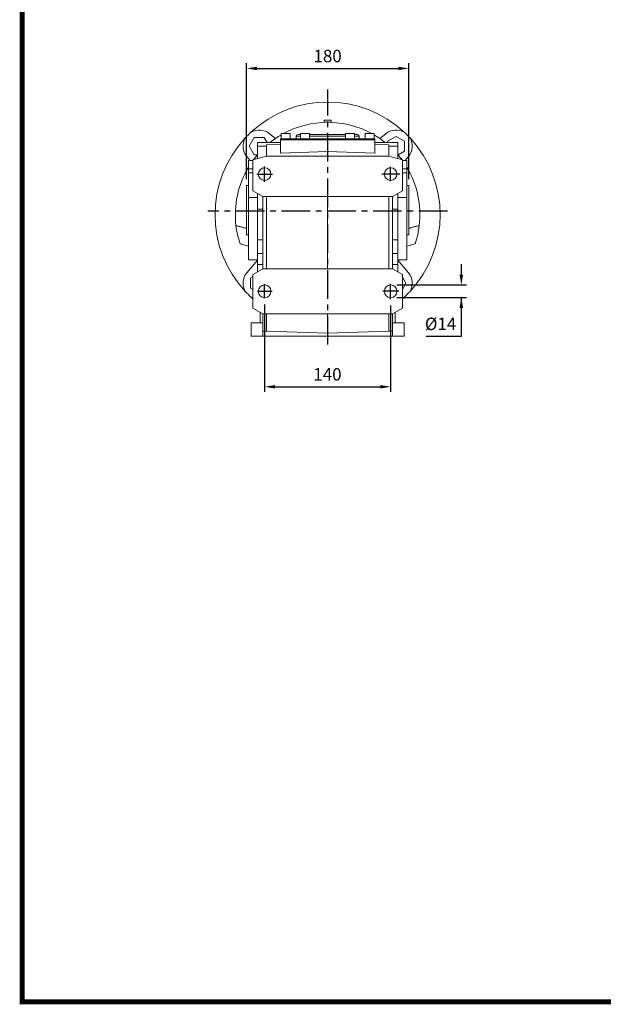
# Model space of a CAD drawing. Extents: x 291 to 2884, y -545 to 1326.
# Drawn here: x 340 to 988, y -509 to 584 of the extents above; entities that cross this region are included whole.
import ezdxf

# ---------------------------------------------------------------- set-up
doc = ezdxf.new("R2010")
doc.units = 0
doc.header["$MEASUREMENT"] = 0
doc.linetypes.add('CENTER', pattern=[50.8, 31.75, -6.35, 6.35, -6.35])
doc.layers.add('CENTER', color=1, linetype='CENTER')
doc.styles.add('MX_NOTE_STANDARD', font='txt.shx', dxfattribs={"height": 3.15, "bigfont": 'extfont.shx'})
doc.dimstyles.new('MXDIMSTYLE', dxfattribs={"dimtxt": 3.15, "dimasz": 2.5, "dimexe": 1.5, "dimexo": 1, "dimgap": 1, "dimtad": 1, "dimdec": 4, "dimdsep": 46, "dimtxsty": 'MX_NOTE_STANDARD', "dimcen": 2.5, "dimadec": 0, "dimazin": 0, "dimtfac": 1, "dimtdec": 4, "dimtmove": 2, "dimatfit": 3, "dimfxl": 0, "dimtolj": 1, "dimarcsym": 0})

# ---------------------------------------------------------------- blocks, each defined once
blk = doc.blocks.new('*D115')
at = {"color": 3, "linetype": 'Continuous', "lineweight": -2}
for p, q in [((612, 267.5), (612, 170.4)), ((752, 266.5), (752, 170.4)), ((623.5, 176.2), (740.5, 176.2))]:
    blk.add_line(p, q, dxfattribs=at)
at = {"color": 3}
for points in [[(623.5, 178.1), (623.5, 174.3), (612, 176.2)], [(740.5, 174.3), (740.5, 178.1), (752, 176.2)]]:
    blk.add_solid(points, dxfattribs=at)
at = {"layer": 'DEFPOINTS', "color": 0}
for p in [(612, 274.4), (752, 273.4), (752, 176.2)]:
    blk.add_point(p, dxfattribs=at)
at = {"color": 3, "linetype": 'Continuous', "insert": (681.8, 190), "char_height": 13.8, "attachment_point": 5}
blk.add_mtext('\\A1;140', dxfattribs=at)
blk = doc.blocks.new('*D117')
at = {"color": 3, "linetype": 'Continuous', "lineweight": -2}
for p, q in [((830.5, 300.7), (830.5, 312.2)), ((758.9, 289.2), (836.2, 289.2)), ((758.9, 275.2), (836.2, 275.2)), ((830.5, 232.2), (830.5, 275.2)), ((791.3, 232.2), (830.5, 232.2))]:
    blk.add_line(p, q, dxfattribs=at)
at = {"color": 3}
for points in [[(828.5, 300.7), (832.4, 300.7), (830.5, 289.2)], [(832.4, 263.7), (828.5, 263.7), (830.5, 275.2)]]:
    blk.add_solid(points, dxfattribs=at)
at = {"layer": 'DEFPOINTS', "color": 0}
for p in [(752, 289.2), (752, 275.2), (830.5, 275.2)]:
    blk.add_point(p, dxfattribs=at)
at = {"color": 3, "linetype": 'Continuous', "insert": (807.4, 246), "char_height": 13.8, "attachment_point": 5}
blk.add_mtext('\\A1;%%C14', dxfattribs=at)
blk = doc.blocks.new('*D118')
at = {"color": 3, "linetype": 'Continuous', "lineweight": -2}
for p, q in [((592, 406.6), (592, 535.2)), ((603.5, 529.5), (760.5, 529.5)), ((772, 406.6), (772, 535.2))]:
    blk.add_line(p, q, dxfattribs=at)
at = {"color": 3}
for points in [[(603.5, 531.4), (603.5, 527.6), (592, 529.5)], [(760.5, 527.6), (760.5, 531.4), (772, 529.5)]]:
    blk.add_solid(points, dxfattribs=at)
at = {"layer": 'DEFPOINTS', "color": 0}
for p in [(772, 529.5), (592, 399.7), (772, 399.7)]:
    blk.add_point(p, dxfattribs=at)
at = {"color": 3, "linetype": 'Continuous', "insert": (682, 543.3), "char_height": 13.8, "attachment_point": 5}
blk.add_mtext('\\A1;180', dxfattribs=at)
blk = doc.blocks.new('GUIDE LINES')
at = {"linetype": 'Continuous', "const_width": 3.98, "flags": 128}
blk.add_lwpolyline([(-1818.25, 1303.15), (-1818.25, 27.41), (-27.41, 27.41), (-27.41, 1303.15)], close=True, dxfattribs=at)
blk = doc.blocks.new('GUIDE LINES1')
at = {"color": 3, "linetype": 'Continuous'}
blk.add_blockref('GUIDE LINES', (0, 0), dxfattribs=at)

msp = doc.modelspace()

# ---------------------------------------------------------------- linework, layer by layer
at = {"lineweight": 0}
for p, q in [((678, 472.2), (686, 472.2)), ((678, 469.7), (678, 472.2)), ((686, 469.7), (686, 472.2)), ((678, 469.7), (686, 469.7)), ((678, 469.6), (678, 469.7)), ((686, 469.6), (686, 469.7)), ((600.5, 452.7), (595, 443.2)), ((611.5, 452.7), (600.5, 452.7)), ((614.7, 447.2), (611.5, 452.7)), ((617.6, 457), (624, 451.6)), ((629.5, 450.2), (629.5, 435.4)), ((629.5, 450.2), (682, 450.2)), ((629.7, 451.2), (629.7, 450.2)), ((629.7, 451.2), (682, 451.2)), ((630.5, 457.2), (630.5, 451.2)), ((630.5, 457.2), (640.5, 457.2)), ((640.5, 451.2), (640.5, 457.2)), ((652, 454.2), (647, 454.2)), ((647, 454.2), (647, 451.2)), ((649, 456.2), (652, 456.2)), ((652, 457.2), (652, 451.2)), ((652, 457.2), (662, 457.2)), ((662, 451.2), (662, 457.2)), ((662, 456.2), (702, 456.2)), ((702, 454.2), (662, 454.2)), ((682, 451.2), (682, 450.2)), ((682, 451.2), (734.3, 451.2)), ((682, 450.2), (682, 437.3)), ((682, 450.2), (734.5, 450.2)), ((702, 457.2), (702, 451.2)), ((702, 457.2), (712, 457.2)), ((712, 451.2), (712, 457.2)), ((712, 456.2), (715, 456.2)), ((717, 454.2), (712, 454.2)), ((717, 454.2), (717, 451.2)), ((723.5, 457.2), (723.5, 451.2)), ((723.5, 457.2), (733.5, 457.2)), ((733.5, 451.2), (733.5, 457.2)), ((734.3, 451.2), (734.3, 450.2)), ((734.5, 450.2), (734.5, 435.4)), ((746.5, 457), (740.1, 451.6)), ((758, 454.1), (748.5, 448.7)), ((748.5, 448.7), (748.5, 447.2)), ((767.5, 448.7), (758, 454.1)), ((767.5, 437.7), (767.5, 448.7)), ((595, 443.2), (600.5, 433.7)), ((604, 447.2), (604, 443.3)), ((629.5, 447.2), (604, 447.2)), ((614, 443.3), (604, 443.3)), ((604, 429.5), (604, 443.3)), ((614, 444.8), (629.5, 445.3)), ((614, 432.2), (614, 444.8)), ((629.5, 435.4), (682, 437.3)), ((682, 432.2), (682, 437.3)), ((734.5, 435.4), (682, 437.3)), ((734.5, 447.2), (760, 447.2)), ((750, 444.8), (734.5, 445.3)), ((750, 432.2), (750, 444.8)), ((750, 443.3), (760, 443.3)), ((760, 443.3), (760, 447.2)), ((760, 443.3), (760, 429.5)), ((760.2, 433.5), (767.5, 437.7)), ((592.2, 431.6), (596, 427.2)), ((599, 427.2), (594, 427.2)), ((594, 417.9), (594, 427.2)), ((599, 427.3), (598.9, 427.2)), ((614, 432.2), (599, 428.1)), ((599, 393.5), (599, 428.1)), ((600.5, 433.7), (604, 433.7)), ((750, 432.2), (614, 432.2)), ((765, 428.1), (750, 432.2)), ((765, 428.1), (765, 393.5)), ((765.1, 427.2), (765, 427.3)), ((770, 427.2), (765, 427.2)), ((771.8, 431.6), (768.1, 427.2)), ((770, 417.9), (770, 427.2)), ((594, 417.9), (599, 417.9)), ((594, 413.8), (594, 417.9)), ((770, 417.9), (765, 417.9)), ((770, 413.8), (770, 417.9)), ((599, 413.8), (594, 413.8)), ((594, 386.1), (594, 413.8)), ((765, 413.8), (770, 413.8)), ((770, 386.1), (770, 413.8)), ((594, 399.7), (592, 399.7)), ((592, 344.7), (592, 399.7)), ((599, 393.5), (610, 387.2)), ((754, 387.2), (765, 393.5)), ((772, 399.7), (770, 399.7)), ((772, 344.7), (772, 399.7)), ((594, 317.2), (594, 386.1)), ((604, 386.1), (594, 386.1)), ((604, 373.2), (604, 390.6)), ((754, 387.2), (610, 387.2)), ((610, 387.2), (610, 307.2)), ((614, 387.2), (614, 307.2)), ((682, 387.2), (682, 307.2)), ((750, 387.2), (750, 307.2)), ((754, 387.2), (754, 307.2)), ((760, 390.6), (760, 373.2)), ((760, 386.1), (770, 386.1)), ((770, 317.2), (770, 386.1)), ((604, 373.2), (610, 373.2)), ((604, 373.2), (604, 339.2)), ((760, 373.2), (754, 373.2)), ((760, 339.2), (760, 373.2)), ((592, 344.7), (594, 344.7)), ((610, 339.2), (604, 339.2)), ((604, 324.2), (604, 339.2)), ((754, 339.2), (760, 339.2)), ((760, 339.2), (760, 324.2)), ((770, 344.7), (772, 344.7)), ((584.8, 334.8), (594, 332.3)), ((779.3, 334.8), (770, 332.3)), ((594, 317.2), (604, 317.2)), ((610, 324.2), (604, 324.2)), ((604, 324.2), (604, 311.8)), ((754, 324.2), (760, 324.2)), ((760, 311.8), (760, 324.2)), ((760, 317.2), (770, 317.2)), ((592.2, 302.7), (604, 316.8)), ((610, 307.2), (599, 300.8)), ((610, 311.8), (604, 311.8)), ((604, 311.8), (604, 303.7)), ((754, 307.2), (610, 307.2)), ((754, 311.8), (760, 311.8)), ((765, 300.8), (754, 307.2)), ((771.8, 302.7), (760, 316.8)), ((760, 303.7), (760, 311.8)), ((599, 298.1), (596.5, 296.6)), ((596.5, 296.6), (596.5, 285.7)), ((599, 263.5), (599, 300.8)), ((765, 300.8), (765, 263.5)), ((769, 291.1), (765, 298)), ((596.5, 285.7), (599, 284.2)), ((765, 284.2), (769, 291.1)), ((596.9, 275.6), (599, 274.6)), ((599, 273.7), (596.9, 275.6)), ((765, 274.6), (767.1, 275.6)), ((767.1, 275.6), (765, 273.7)), ((599, 263.5), (610, 257.2)), ((754, 257.2), (765, 263.5)), ((607, 254.7), (607, 258.9)), ((607, 247.2), (607, 254.7)), ((754, 257.2), (610, 257.2)), ((610, 238), (610, 257.2)), ((614, 257.2), (614, 238)), ((682, 257.2), (682, 235.7)), ((750, 257.2), (750, 238)), ((754, 238), (754, 257.2)), ((757, 258.9), (757, 247.2)), ((597, 247.2), (597, 232.2)), ((597, 247.2), (610, 247.2)), ((767, 247.2), (754, 247.2)), ((767, 247.2), (767, 232.2)), ((610, 232.2), (597, 232.2)), ((614, 238), (610, 238)), ((610, 238), (610, 232.2)), ((754, 232.2), (610, 232.2)), ((614, 238), (682, 235.7)), ((750, 238), (682, 235.7)), ((750, 238), (754, 238)), ((754, 238), (754, 232.2)), ((767, 232.2), (754, 232.2))]:
    msp.add_line(p, q, dxfattribs=at)
for p, q in [((612, 403.8), (612, 420.5)), ((752, 404.3), (752, 420.4)), ((603.5, 412.2), (620.6, 412.2)), ((762, 412.2), (742.3, 412.2)), ((612, 274.4), (612, 290.2)), ((752, 273.4), (752, 290.6)), ((604.2, 282.2), (620.5, 282.2)), ((760.9, 282.2), (743.4, 282.2))]:
    msp.add_line(p, q)
at = {"lineweight": 0, "flags": 128}
for points in [[(604, 433.7), (600.6, 429.4), (599.8, 428.3)], [(764.3, 428.3), (763.5, 429.4), (760, 433.7)]]:
    msp.add_lwpolyline(points, dxfattribs=at)
at = {"lineweight": 0}
for centre in [(612, 412.2), (752, 412.2), (612, 282.2), (752, 282.2)]:
    msp.add_circle(centre, 7, dxfattribs=at)
for centre, radius, start, end in [((682, 367.2), 125, 47.0825, 132.9175), ((606, 443.2), 18, 50, 120.3833), ((682, 367.2), 102.5, 61.4079, 118.5921), ((758, 443.2), 18, 59.6167, 130), ((682, 367.2), 125, 137.0825, 222.9175), ((606, 443.2), 18, 149.6167, 220), ((682, 367.2), 125, 132.9175, 137.0825), ((682, 367.2), 102.5, 120.1615, 128.6947), ((649, 454.2), 2, 90, 180), ((715, 454.2), 2, 0, 90), ((682, 367.2), 102.5, 51.3053, 59.8385), ((682, 367.2), 125, 42.9175, 47.0825), ((758, 443.2), 18, 320, 30.3833), ((682, 367.2), 125, 317.0825, 42.9175), ((682, 367.2), 102.5, 149.1527, 186.7328), ((682, 367.2), 102.5, 353.2672, 30.8473), ((682, 367.2), 102.5, 186.7328, 198.3866), ((682, 367.2), 102.5, 341.6134, 353.2672), ((606, 291.1), 18, 140, 210.3833), ((758, 291.1), 18, 329.6167, 40), ((682, 367.2), 125, 222.9175, 227.0825), ((682, 367.2), 125, 312.9175, 317.0825)]:
    msp.add_arc(centre, radius, start, end, dxfattribs=at)
for points in [[(592, 352), (580.2, 355.1)], [(772, 352), (783.8, 355.1)]]:
    msp.add_open_spline(points, degree=1, dxfattribs=at)
at = {"layer": 'CENTER', "linetype": 'CENTER'}
msp.add_line((682.1, 223.1), (682.1, 506.1), dxfattribs=at)
at = {"layer": 'CENTER'}
msp.add_line((815, 371.2), (549.1, 371.2), dxfattribs=at)

# ---------------------------------------------------------------- block references
at = {"color": 3, "linetype": 'Continuous', "xscale": 1.39755, "yscale": 1.39755, "zscale": 1.39755}
msp.add_blockref('GUIDE LINES1', (2883.9, -544.7), dxfattribs=at)

# ---------------------------------------------------------------- dimensions: what is measured, and where the dimension line sits
at = {"color": 3, "linetype": 'Continuous'}
dim = msp.add_linear_dim(base=(772, 529.5), p1=(592, 399.7), p2=(772, 399.7), dimstyle='MXDIMSTYLE', override={"dimscale": 2.3, "dimtxt": 6, "dimasz": 5, "dimexe": 2.5, "dimexo": 3, "dimgap": 3, "dimtoh": 1, "dimdec": 0, "dimzin": 9, "dimtxsty": 'Standard', "dimcen": 0, "dimclrd": 3, "dimclre": 3, "dimclrt": 3, "dimtdec": 0, "dimtofl": 0, "dimtmove": 0, "dimtfill": 0, "dimtzin": 0}, dxfattribs=at)
dim.commit()
dim.dimension.update_dxf_attribs({"geometry": '*D118', "text_midpoint": (682, 543.3)})
dim = msp.add_linear_dim(base=(830.5, 275.2), p1=(752, 289.2), p2=(752, 275.2), angle=90, text='%%C<>', dimstyle='MXDIMSTYLE', override={"dimscale": 2.3, "dimtxt": 6, "dimasz": 5, "dimexe": 2.5, "dimexo": 3, "dimgap": 3, "dimtoh": 1, "dimdec": 0, "dimzin": 9, "dimtxsty": 'Standard', "dimcen": 0, "dimclrd": 3, "dimclre": 3, "dimclrt": 3, "dimtdec": 0, "dimtofl": 0, "dimtmove": 0, "dimtfill": 0, "dimtzin": 0}, dxfattribs=at)
dim.commit()
dim.dimension.update_dxf_attribs({"geometry": '*D117', "text_midpoint": (807.4, 232.2), "dimtype": 160})
dim = msp.add_linear_dim(base=(752, 176.2), p1=(612, 274.4), p2=(752, 273.4), dimstyle='MXDIMSTYLE', override={"dimscale": 2.3, "dimtxt": 6, "dimasz": 5, "dimexe": 2.5, "dimexo": 3, "dimgap": 3, "dimtoh": 1, "dimdec": 0, "dimzin": 9, "dimtxsty": 'Standard', "dimcen": 0, "dimclrd": 3, "dimclre": 3, "dimclrt": 3, "dimtdec": 0, "dimtofl": 0, "dimtmove": 0, "dimtfill": 0, "dimtzin": 0}, dxfattribs=at)
dim.commit()
dim.dimension.update_dxf_attribs({"geometry": '*D115', "text_midpoint": (681.8, 176.2), "dimtype": 160})

doc.saveas('drawing.dxf')
